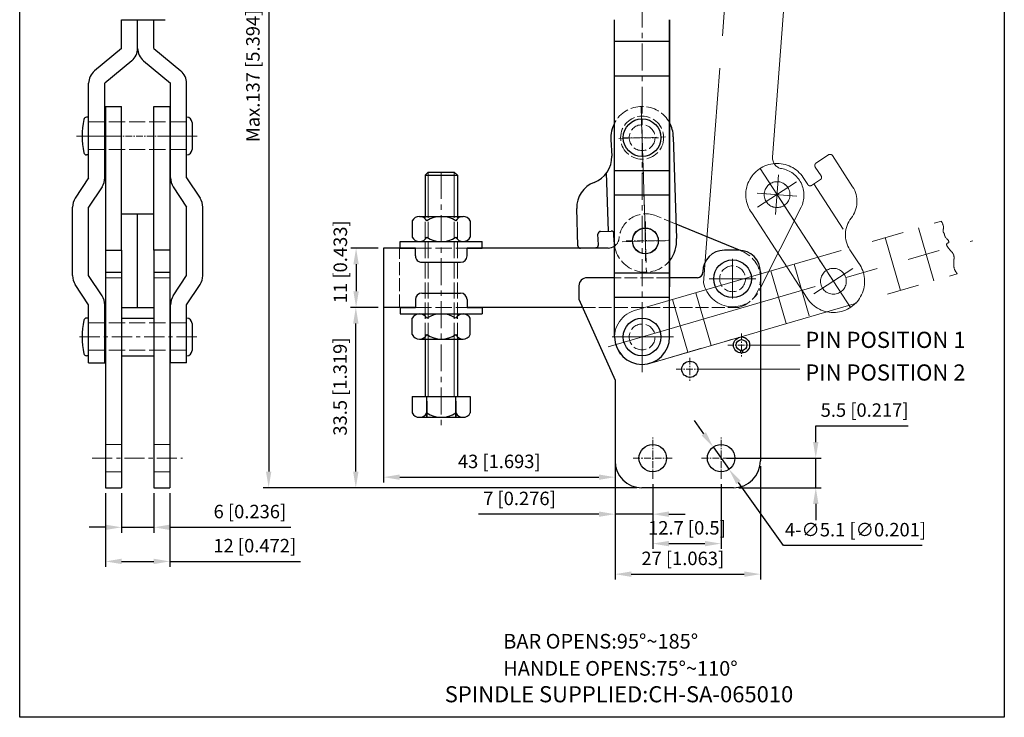
# Model space of a CAD drawing. Units: millimetres. Extents: x 1634 to 1816, y 513 to 754.
import ezdxf

# ---------------------------------------------------------------- set-up
doc = ezdxf.new("R2010")
doc.units = ezdxf.units.MM
for name, pattern in [('ACAD_ISO02W100', [15, 12, -3]), ('CENTER', [2, 1.25, -0.25, 0.25, -0.25]), ('PHANTOM', [17.5, 10, -1.5, 1.5, -1.5, 1.5, -1.5])]:
    doc.linetypes.add(name, pattern=pattern)
doc.layers.add('1l', color=7, linetype='Continuous')
for name, color, linetype, lineweight in [('2L', 2, 'Continuous', 13), ('3L', 6, 'CENTER', 13), ('4L', 5, 'ACAD_ISO02W100', 13), ('5L', 1, 'Continuous', 13), ('8L', 2, 'PHANTOM', 13)]:
    doc.layers.add(name, color=color, linetype=linetype, lineweight=lineweight)
doc.styles.add('ROMANS', font='ROMANS', dxfattribs={"width": 0.7})
doc.styles.get("Standard").update_dxf_attribs({"font": 'arial.ttf'})
doc.dimstyles.new('ISO-25', dxfattribs={"dimtxt": 2.5, "dimasz": 3, "dimexe": 1, "dimexo": 1, "dimgap": 1, "dimtad": 1, "dimtoh": 1, "dimdsep": 46, "dimtxsty": 'Standard', "dimcen": 3, "dimclrd": 1, "dimclre": 1, "dimclrt": 3, "dimadec": 0, "dimazin": 0, "dimtfac": 1, "dimtmove": 0, "dimatfit": 3, "dimfxl": 0, "dimarcsym": 0})

# ---------------------------------------------------------------- blocks, each defined once
blk = doc.blocks.new('*D18')
at = {"color": 1, "lineweight": -2}
for p, q in [((1652.452805654785, 554.222315352308), (1652.452805654785, 546.8865931045161)), ((1658.452805654785, 554.222315352308), (1658.452805654785, 546.8865931045161)), ((1649.452805654785, 547.8865931045161), (1646.452805654785, 547.8865931045161)), ((1652.452805654785, 547.8865931045161), (1658.452805654785, 547.8865931045161)), ((1661.452805654785, 547.8865931045161), (1683.915122749995, 547.8865931045161))]:
    blk.add_line(p, q, dxfattribs=at)
at = {"color": 1}
for points in [[(1649.452805654785, 548.3865931045161), (1649.452805654785, 547.3865931045161), (1652.452805654785, 547.8865931045161)], [(1661.452805654785, 548.3865931045161), (1661.452805654785, 547.3865931045161), (1658.452805654785, 547.8865931045161)]]:
    blk.add_solid(points, dxfattribs=at)
at = {"layer": 'Defpoints', "color": 0}
for p in [(1652.452805654785, 555.222315352308), (1658.452805654785, 555.222315352308), (1658.452805654785, 547.8865931045161)]:
    blk.add_point(p, dxfattribs=at)
at = {"color": 3, "insert": (1676.297626160637, 550.4887418084725), "char_height": 2.5, "attachment_point": 5}
blk.add_mtext('6 [0.236]', dxfattribs=at)
blk = doc.blocks.new('*D19')
at = {"color": 1, "lineweight": -2}
for p, q in [((1649.452805654785, 554.222315352308), (1649.452805654785, 540.5555370901319)), ((1661.452805654785, 554.222315352308), (1661.452805654785, 540.5555370901319)), ((1652.452805654785, 541.5555370901319), (1658.452805654785, 541.5555370901319)), ((1661.452805654785, 541.5555370901319), (1685.666993922179, 541.5555370901319))]:
    blk.add_line(p, q, dxfattribs=at)
at = {"color": 1}
for points in [[(1652.452805654785, 542.0555370901319), (1652.452805654785, 541.0555370901319), (1649.452805654785, 541.5555370901319)], [(1658.452805654785, 542.0555370901319), (1658.452805654785, 541.0555370901319), (1661.452805654785, 541.5555370901319)]]:
    blk.add_solid(points, dxfattribs=at)
at = {"layer": 'Defpoints', "color": 0}
for p in [(1649.452805654785, 555.222315352308), (1661.452805654785, 555.222315352308), (1661.452805654785, 541.5555370901319)]:
    blk.add_point(p, dxfattribs=at)
at = {"color": 3, "insert": (1677.202805654785, 544.1576857940883), "char_height": 2.5, "attachment_point": 5}
blk.add_mtext('12 [0.472]', dxfattribs=at)
blk = doc.blocks.new('*D20')
at = {"color": 1, "lineweight": -2}
for p, q in [((1751.115553851683, 555.8930590367147), (1751.115553851683, 543.8603844423845)), ((1763.815553851683, 555.8930590367147), (1763.815553851683, 543.8603844423845)), ((1754.115553851683, 544.8603844423845), (1760.815553851683, 544.8603844423845))]:
    blk.add_line(p, q, dxfattribs=at)
at = {"color": 1}
for points in [[(1754.115553851683, 545.3603844423845), (1754.115553851683, 544.3603844423845), (1751.115553851683, 544.8603844423845)], [(1760.815553851683, 545.3603844423845), (1760.815553851683, 544.3603844423845), (1763.815553851683, 544.8603844423845)]]:
    blk.add_solid(points, dxfattribs=at)
at = {"layer": 'Defpoints', "color": 0}
for p in [(1751.115553851683, 556.8930590367147), (1763.815553851683, 556.8930590367147), (1763.815553851683, 544.8603844423845)]:
    blk.add_point(p, dxfattribs=at)
at = {"color": 3, "insert": (1757.465553851683, 547.4625331463409), "char_height": 2.5, "attachment_point": 5}
blk.add_mtext('12.7 [0.5]', dxfattribs=at)
blk = doc.blocks.new('*D21')
at = {"color": 1, "lineweight": -2}
for p, q in [((1744.115553851683, 559.222315352308), (1744.115553851683, 538.1910691236252)), ((1771.115553851682, 559.222315352308), (1771.115553851682, 538.1910691236252)), ((1747.115553851683, 539.1910691236252), (1768.115553851682, 539.1910691236252))]:
    blk.add_line(p, q, dxfattribs=at)
at = {"color": 1}
for points in [[(1747.115553851683, 539.6910691236252), (1747.115553851683, 538.6910691236252), (1744.115553851683, 539.1910691236252)], [(1768.115553851682, 539.6910691236252), (1768.115553851682, 538.6910691236252), (1771.115553851682, 539.1910691236252)]]:
    blk.add_solid(points, dxfattribs=at)
at = {"layer": 'Defpoints', "color": 0}
for p in [(1744.115553851683, 560.222315352308), (1771.115553851682, 560.222315352308), (1771.115553851682, 539.1910691236252)]:
    blk.add_point(p, dxfattribs=at)
at = {"color": 3, "insert": (1756.69802837485, 541.7932178275815), "char_height": 2.5, "attachment_point": 5}
blk.add_mtext('27 [1.063]', dxfattribs=at)
blk = doc.blocks.new('*D22')
at = {"color": 1, "lineweight": -2}
for p, q in [((1744.115553851683, 559.222315352308), (1744.115553851683, 549.3236304900392)), ((1751.115553851683, 555.8930590367147), (1751.115553851683, 549.3236304900392)), ((1741.115553851683, 550.3236304900392), (1718.765110468327, 550.3236304900392)), ((1751.115553851683, 550.3236304900392), (1744.115553851683, 550.3236304900392)), ((1754.115553851683, 550.3236304900392), (1757.115553851683, 550.3236304900392))]:
    blk.add_line(p, q, dxfattribs=at)
at = {"color": 1}
for points in [[(1741.115553851683, 550.8236304900392), (1741.115553851683, 549.8236304900392), (1744.115553851683, 550.3236304900392)], [(1754.115553851683, 550.8236304900392), (1754.115553851683, 549.8236304900392), (1751.115553851683, 550.3236304900392)]]:
    blk.add_solid(points, dxfattribs=at)
at = {"layer": 'Defpoints', "color": 0}
for p in [(1744.115553851683, 560.222315352308), (1751.115553851683, 556.8930590367147), (1744.115553851683, 550.3236304900392)]:
    blk.add_point(p, dxfattribs=at)
at = {"color": 3, "insert": (1726.365553851683, 552.9257791939956), "char_height": 2.5, "attachment_point": 5}
blk.add_mtext('7 [0.276]', dxfattribs=at)
blk = doc.blocks.new('*D24')
at = {"color": 1, "lineweight": -2}
for p, q in [((1781.398806649509, 563.7223153523079), (1781.398806649509, 566.7223153523079)), ((1781.398806649509, 566.7223153523079), (1798.53284484869, 566.7223153523078)), ((1764.815553851683, 560.7223153523079), (1782.398806649509, 560.7223153523079)), ((1781.398806649509, 555.222315352308), (1781.398806649509, 560.7223153523079)), ((1767.115553851683, 555.222315352308), (1782.398806649509, 555.222315352308)), ((1781.398806649509, 552.222315352308), (1781.398806649509, 549.222315352308))]:
    blk.add_line(p, q, dxfattribs=at)
at = {"color": 1}
for points in [[(1780.898806649509, 563.7223153523079), (1781.898806649509, 563.7223153523079), (1781.398806649509, 560.7223153523079)], [(1780.898806649509, 552.222315352308), (1781.898806649509, 552.222315352308), (1781.398806649509, 555.222315352308)]]:
    blk.add_solid(points, dxfattribs=at)
at = {"layer": 'Defpoints', "color": 0}
for p in [(1763.815553851683, 560.7223153523079), (1766.115553851683, 555.222315352308), (1781.398806649509, 555.222315352308)]:
    blk.add_point(p, dxfattribs=at)
at = {"color": 3, "insert": (1790.465825749099, 569.3244640562644), "char_height": 2.5, "attachment_point": 5}
blk.add_mtext('5.5 [0.217]', dxfattribs=at)
blk = doc.blocks.new('*D25')
at = {"color": 1, "lineweight": -2}
for p, q in [((1701.115553851683, 590.7651184904163), (1701.115553851683, 556.1957684393473)), ((1744.115553851683, 569.448092159729), (1744.115553851683, 556.1957684393473)), ((1704.115553851683, 557.1957684393473), (1741.115553851683, 557.1957684393473))]:
    blk.add_line(p, q, dxfattribs=at)
at = {"color": 1}
for points in [[(1704.115553851683, 557.6957684393473), (1704.115553851683, 556.6957684393473), (1701.115553851683, 557.1957684393473)], [(1741.115553851683, 557.6957684393473), (1741.115553851683, 556.6957684393473), (1744.115553851683, 557.1957684393473)]]:
    blk.add_solid(points, dxfattribs=at)
at = {"layer": 'Defpoints', "color": 0}
for p in [(1701.115553851683, 591.7651184904163), (1744.115553851683, 570.448092159729), (1744.115553851683, 557.1957684393473)]:
    blk.add_point(p, dxfattribs=at)
at = {"color": 3, "insert": (1722.615553851683, 559.7979171433036), "char_height": 2.5, "attachment_point": 5}
blk.add_mtext('43 [1.693]', dxfattribs=at)
blk = doc.blocks.new('*D26')
at = {"color": 1, "lineweight": -2}
for p, q in [((1700.115553851683, 588.7223153523078), (1694.971311803934, 588.7223153523078)), ((1695.971311803934, 558.222315352308), (1695.971311803934, 585.7223153523078)), ((1748.115553851683, 555.222315352308), (1694.971311803934, 555.222315352308))]:
    blk.add_line(p, q, dxfattribs=at)
at = {"color": 1}
for points in [[(1695.471311803934, 585.7223153523078), (1696.471311803934, 585.7223153523078), (1695.971311803934, 588.7223153523078)], [(1695.471311803934, 558.222315352308), (1696.471311803934, 558.222315352308), (1695.971311803934, 555.222315352308)]]:
    blk.add_solid(points, dxfattribs=at)
at = {"layer": 'Defpoints', "color": 0}
for p in [(1695.971311803934, 588.7223153523078), (1701.115553851683, 588.7223153523078), (1749.115553851683, 555.222315352308)]:
    blk.add_point(p, dxfattribs=at)
at = {"color": 3, "insert": (1693.369163099977, 574.0092829160475), "char_height": 2.5, "attachment_point": 5, "rotation": 90}
blk.add_mtext('33.5 [1.319]', dxfattribs=at)
blk = doc.blocks.new('*D27')
at = {"color": 1, "lineweight": -2}
for p, q in [((1700.115553851683, 599.7223153523078), (1695.020100001275, 599.7223153523078)), ((1696.020100001275, 596.7223153523078), (1696.020100001275, 591.7223153523078)), ((1700.115553851683, 588.7223153523078), (1695.020100001275, 588.7223153523078))]:
    blk.add_line(p, q, dxfattribs=at)
at = {"color": 1}
for points in [[(1695.520100001275, 596.7223153523078), (1696.520100001275, 596.7223153523078), (1696.020100001275, 599.7223153523078)], [(1695.520100001275, 591.7223153523078), (1696.520100001275, 591.7223153523078), (1696.020100001275, 588.7223153523078)]]:
    blk.add_solid(points, dxfattribs=at)
at = {"layer": 'Defpoints', "color": 0}
for p in [(1701.115553851683, 599.7223153523078), (1696.020100001275, 588.7223153523078), (1701.115553851683, 588.7223153523078)]:
    blk.add_point(p, dxfattribs=at)
at = {"color": 3, "insert": (1693.417951297319, 597.1877048456237), "char_height": 2.5, "attachment_point": 5, "rotation": 90}
blk.add_mtext('11 [0.433]', dxfattribs=at)
blk = doc.blocks.new('*D28')
at = {"color": 1, "lineweight": -2}
for p, q in [((1748.145553851683, 692.222315352308), (1678.78501924765, 692.222315352308)), ((1679.78501924765, 689.222315352308), (1679.78501924765, 558.222315352308)), ((1748.145553851683, 555.222315352308), (1678.78501924765, 555.222315352308))]:
    blk.add_line(p, q, dxfattribs=at)
at = {"color": 1}
for points in [[(1679.28501924765, 689.222315352308), (1680.28501924765, 689.222315352308), (1679.78501924765, 692.222315352308)], [(1679.28501924765, 558.222315352308), (1680.28501924765, 558.222315352308), (1679.78501924765, 555.222315352308)]]:
    blk.add_solid(points, dxfattribs=at)
at = {"layer": 'Defpoints', "color": 0}
for p in [(1749.145553851683, 692.222315352308), (1679.78501924765, 555.222315352308), (1749.145553851683, 555.222315352308)]:
    blk.add_point(p, dxfattribs=at)
at = {"color": 3, "insert": (1677.182870543693, 631.6913698598142), "char_height": 2.5, "attachment_point": 5, "rotation": 90}
blk.add_mtext('Max.137 [5.394]', dxfattribs=at)
blk = doc.blocks.new('*D29')
at = {"color": 1, "lineweight": -2}
for p, q in [((1760.594780805889, 565.2421738664084), (1758.853822402757, 567.685340630787)), ((1762.335739209021, 562.7990071020297), (1765.295368494345, 558.6456236025858)), ((1775.388119333188, 544.4820035147901), (1767.036326897477, 556.2024568382071)), ((1801.161311693352, 544.48200351479), (1775.388119333188, 544.4820035147901))]:
    blk.add_line(p, q, dxfattribs=at)
at = {"color": 1}
for points in [[(1761.001975266619, 565.5323336002637), (1760.187586345159, 564.952014132553), (1762.335739209021, 562.7990071020297)], [(1767.443521358207, 556.4926165720625), (1766.629132436747, 555.9122971043519), (1765.295368494345, 558.6456236025858)]]:
    blk.add_solid(points, dxfattribs=at)
at = {"layer": 'Defpoints', "color": 0}
for p in [(1762.335739209021, 562.7990071020297), (1765.295368494345, 558.6456236025858)]:
    blk.add_point(p, dxfattribs=at)
at = {"color": 3, "insert": (1788.77471551327, 547.125079913153), "char_height": 2.5, "attachment_point": 5}
blk.add_mtext('4-∅5.1 [∅0.201]', dxfattribs=at)

msp = doc.modelspace()

# ---------------------------------------------------------------- linework, layer by layer
for p, q in [((1633.54230876785, 512.616057740334), (1633.54230876785, 754.3169609207198)), ((1816.414655343464, 754.3169609207198), (1816.414655343464, 512.616057740334)), ((1652.452805654785, 642.1223153523069), (1660.552805654785, 642.1223153523073)), ((1652.452805654785, 636.7850361550059), (1652.452805654785, 642.122315352307)), ((1655.452805654785, 636.7941726658961), (1655.452805654785, 642.122315352307)), ((1655.452805654785, 636.7941726658962), (1655.452805654785, 642.1223153523072)), ((1658.452805654785, 636.7850361550061), (1658.452805654785, 642.1223153523072)), ((1744.045553851683, 583.2223153523081), (1744.045553851683, 642.1223153523082)), ((1754.245553851683, 583.2223153523081), (1754.245553851683, 642.1223153523081)), ((1754.245553851683, 642.1223153523081), (1754.245553851683, 592.5293428673479)), ((1652.452805654785, 636.7850361550059), (1647.435951262495, 632.6179399638809)), ((1658.452805654785, 636.7850361550061), (1663.469660047076, 632.617939963881)), ((1744.045553851683, 638.1583737691398), (1754.245553851683, 638.1583737691398)), ((1654.369660047076, 634.4864315108367), (1649.352805654785, 630.3193353197126)), ((1656.535951262494, 634.4864315108367), (1661.552805654785, 630.3193353197128)), ((1744.045553851683, 631.692673478571), (1754.245553851683, 631.692673478571)), ((1646.352805654785, 612.749110271551), (1646.352805654785, 630.3101988088217)), ((1649.352805654785, 612.7491102715506), (1649.352805654785, 630.3193353197126)), ((1661.552805654785, 612.7491102715508), (1661.552805654785, 630.3193353197128)), ((1664.552805654785, 612.7491102715513), (1664.552805654785, 630.3101988088218)), ((1649.452805654785, 626.0223153523083), (1652.452805654785, 626.0223153523079)), ((1649.452805654785, 626.0223153523079), (1649.452805654785, 555.222315352308)), ((1652.452805654785, 599.3223153523079), (1652.452805654785, 626.0223153523079)), ((1658.452805654786, 626.0223153523079), (1661.552805654785, 626.0223153523079)), ((1658.452805654785, 599.3223153523079), (1658.452805654786, 626.0223153523079)), ((1661.452805654786, 626.0223153523079), (1661.452805654785, 555.222315352308)), ((1646.352805654785, 624.0223153523082), (1645.955609660306, 624.0223153523082)), ((1665.552805654785, 623.0223153523084), (1665.552805654785, 618.0223153523083)), ((1754.942704174916, 620.4041067983262), (1755.53541759795, 601.5030589922469)), ((1743.355675498665, 619.912805276723), (1743.490921123209, 616.8103699993216)), ((1646.352805654785, 617.0223153523083), (1645.955609660306, 617.0223153523083)), ((1646.352805654785, 612.749110271551), (1643.856086496094, 609.0012584278111)), ((1664.552805654785, 612.7491102715513), (1667.049524813477, 609.0012584278113)), ((1744.045553851683, 614.1064820751209), (1754.245553851683, 614.1064820751209)), ((1648.849524813477, 611.0858624119028), (1646.352805654785, 607.3380105681632)), ((1662.056086496094, 611.0858624119028), (1664.552805654786, 607.3380105681632)), ((1744.045553851683, 609.5968454801367), (1754.245553851683, 609.5968454801367)), ((1643.352805654785, 594.6066201364528), (1643.352805654785, 607.3380105681633)), ((1646.352805654785, 594.6066201364528), (1646.352805654785, 607.3380105681633)), ((1664.552805654786, 594.6066201364528), (1664.552805654786, 607.3380105681636)), ((1667.552805654785, 594.6066201364528), (1667.552805654785, 607.3380105681636)), ((1652.452805654785, 606.0814177158608), (1658.452805654786, 606.0814177158608)), ((1655.452805654785, 588.7223153523079), (1655.452805654785, 606.0814177158605)), ((1737.208215282908, 600.159951779465), (1736.991650773098, 607.0659808888693)), ((1767.223510419188, 599.3208582593596), (1755.451649950378, 604.1743268425078)), ((1741.03680140484, 600.3268527701), (1740.950460395305, 602.3074521038892)), ((1741.434314299415, 602.8289824480647), (1743.392784870674, 602.8903976567935)), ((1743.956742103334, 600.8587022074213), (1743.908210885264, 602.4063149949645)), ((1649.452805654785, 599.3223153523079), (1652.452805654785, 599.3223153523079)), ((1652.452805654785, 599.3223153523079), (1652.452805654785, 555.222315352308)), ((1661.452805654785, 599.3223153523079), (1658.452805654785, 599.3223153523079)), ((1658.452805654785, 599.3223153523079), (1658.452805654785, 555.222315352308)), ((1701.115553851683, 599.7223153523078), (1701.115553851683, 588.7223153523078)), ((1707.035553851682, 599.7223153523078), (1701.115553851683, 599.7223153523078)), ((1742.865189806933, 599.7223153523078), (1716.635553851682, 599.7223153523078)), ((1737.729516869364, 599.6822022049404), (1740.559051830316, 599.8055511836438)), ((1767.115553851683, 599.3223153523079), (1764.415553851683, 599.3223153523079)), ((1648.849524813477, 590.858768292713), (1646.352805654785, 594.6066201364528)), ((1649.452805654785, 595.2404936534397), (1652.452805654785, 595.2404936534397)), ((1658.452805654785, 595.2404936534397), (1661.452805654786, 595.2404936534397)), ((1662.056086496094, 590.8587682927132), (1664.552805654786, 594.6066201364528)), ((1744.045553851683, 595.1079534280989), (1754.245553851683, 595.1079534280989)), ((1760.415553851683, 595.3223153523084), (1760.415553851683, 595.2223153523081)), ((1771.115553851682, 595.3223153523079), (1771.115553851682, 565.7223153523081)), ((1646.352805654785, 589.1955204330648), (1643.856086496094, 592.943372276805)), ((1664.552805654785, 589.1955204330649), (1667.049524813477, 592.9433722768051)), ((1737.415553851683, 592.7223153523081), (1737.415553851683, 590.222315352308)), ((1744.045553851683, 594.222315352308), (1738.915553851683, 594.222315352308)), ((1759.415553851683, 594.222315352308), (1754.245553851683, 594.222315352308)), ((1646.352805654785, 578.4223153523081), (1646.352805654785, 589.1955204330648)), ((1649.352805654785, 578.4223153523081), (1649.352805654785, 589.1955204330651)), ((1661.552805654785, 578.4223153523083), (1661.552805654785, 589.1955204330652)), ((1664.552805654785, 578.4223153523083), (1664.552805654785, 589.1955204330649)), ((1737.415553851683, 590.222315352308), (1744.115553851683, 575.1738689671497)), ((1744.045553851683, 590.5983168331148), (1754.245553851683, 590.5983168331148)), ((1652.452805654785, 588.7223153523079), (1658.452805654785, 588.722315352308)), ((1707.035553851683, 588.7223153523079), (1701.115553851683, 588.7223153523078)), ((1738.083396879646, 588.7223153523079), (1716.635553851682, 588.7223153523079)), ((1646.352805654785, 586.7223153523081), (1645.955609660306, 586.7223153523081)), ((1652.452805654785, 586.7223153523079), (1658.452805654785, 586.7223153523079)), ((1665.552805654785, 585.7223153523083), (1665.552805654785, 580.7223153523083)), ((1646.352805654785, 579.7223153523081), (1645.955609660306, 579.7223153523081)), ((1652.452805654785, 579.7223153523081), (1658.452805654785, 579.7223153523081)), ((1767.415553851683, 580.7223153523079), (1767.415553851683, 580.2223153523079)), ((1767.815553851683, 580.7223153523079), (1767.815553851683, 580.2223153523079)), ((1646.352805654785, 578.4223153523081), (1649.352805654785, 578.4223153523081)), ((1664.552805654785, 578.4223153523083), (1661.552805654785, 578.4223153523083)), ((1744.115553851683, 575.1738689671497), (1744.115553851683, 565.7223153523081)), ((1744.115553851683, 566.2223153523081), (1744.115553851683, 560.222315352308)), ((1771.115553851682, 566.2223153523081), (1771.115553851682, 560.222315352308)), ((1649.452805654785, 555.222315352308), (1652.452805654785, 555.222315352308)), ((1658.452805654785, 555.222315352308), (1661.452805654785, 555.222315352308)), ((1766.115553851683, 555.222315352308), (1749.115553851683, 555.222315352308)), ((1816.414655343464, 512.616057740334), (1633.54230876785, 512.616057740334))]:
    msp.add_line(p, q)
at = {"color": 6}
for p, q in [((1749.055598070805, 620.2194944505594), (1749.23550963256, 620.2251362540567)), ((1749.148374753431, 620.1323595714302), (1749.142732949934, 620.3122711331857))]:
    msp.add_line(p, q, dxfattribs=at)
at = {"color": 2}
msp.add_line((1742.886216802288, 602.8745123102829), (1742.547886551978, 613.6635310616945), dxfattribs=at)
for centre, radius in [((1749.14555385167, 620.2223153527033), 3.5), ((1749.745788792644, 601.0814177158608), 2.399999999999999), ((1749.753892426567, 601.0404936534396), 2.399999999999999), ((1765.945553851683, 594.0223153523079), 3.5), ((1749.145553851682, 583.222315352308), 3.5), ((1767.615553851683, 581.7223153523078), 1.5), ((1767.615553851683, 581.7223153523078), 1), ((1758.015553851683, 577.2223153523079), 1.5), ((1751.115553851683, 560.7223153523079), 2.549999999999999), ((1763.815553851683, 560.7223153523079), 2.549999999999999)]:
    msp.add_circle(centre, radius)
for centre, radius, start, end in [((1652.452805654785, 636.7941726658961), 3, 309.7136771809179, 0), ((1658.452805654785, 636.7941726658962), 3, 180, 230.2863228190821), ((1649.352805654786, 630.3101988088217), 3, 129.7136771809178, 180), ((1661.552805654785, 630.3101988088218), 3, 0, 50.28632281908214), ((1660.665305654785, 620.5223153523079), 15.51249999999891, 168.4727788932528, 191.5272211067471), ((1645.955609660306, 623.5223153523082), 0.5, 90, 168.4727788932528), ((1664.552805654785, 623.0223153523084), 1, 0, 90), ((1749.145553851683, 620.2223153523079), 5.799999999999999, 151.5592823209783, 184.0509880978517), ((1749.145553851683, 620.2223153523079), 5.799999999999999, 1.79613599999621, 28.44071767902168), ((1645.955609660306, 617.5223153523083), 0.5, 191.5272211067471, 270), ((1664.552805654785, 618.0223153523083), 1, 270, 0), ((1738.495665318305, 616.5926099396647), 5, 290.4477397055171, 2.496136000008417), ((1646.352805654785, 612.7491102715506), 3, 326.3295034916883, 0), ((1664.552805654786, 612.7491102715508), 3, 180, 213.6704965083116), ((1741.989194155195, 607.2226976526782), 5, 110.4477397055171, 181.7961359999962), ((1646.352805654785, 607.3380105681633), 3, 146.3295034916884, 180), ((1664.552805654786, 607.3380105681636), 3, 0, 33.67049650831164), ((1741.449985975796, 602.3292281098551), 0.5, 91.79613599999641, 182.4961360000019), ((1743.408456547054, 602.3906433185839), 0.5, 1.796135999970168, 91.79613599999641), ((1737.707740863398, 600.1817277854306), 0.5, 182.4961360000019, 272.4961360000083), ((1740.53727582435, 600.3050767641342), 0.5, 272.4961360000083, 2.496136000008417), ((1742.865189806933, 601.7223153523078), 2, 270, 305.6585338700591), ((1749.753892426567, 601.0404936534396), 5.799999999999999, 181.7961359999962, 190.1997741449181), ((1749.753892426567, 601.0404936534396), 5.799999999999999, 320.7528743215748, 4.574347887421371), ((1764.415553851683, 595.3223153523079), 4, 90, 179.9999999999739), ((1767.115553851683, 595.3223153523079), 4, 0, 90), ((1646.352805654785, 594.6066201364528), 3, 180, 213.6704965083116), ((1664.552805654786, 594.6066201364528), 3, 326.3295034916883, 0), ((1759.415553851683, 595.2223153523081), 1, 270, 0), ((1738.915553851683, 592.7223153523081), 1.5, 90, 180), ((1646.352805654785, 589.1955204330651), 3, 0, 33.67049650831164), ((1664.552805654786, 589.1955204330652), 3, 146.3295034916884, 180), ((1660.665305654785, 583.2223153523078), 15.51249999999891, 168.4727788932528, 191.5272211067471), ((1645.955609660306, 586.2223153523081), 0.5, 90, 168.4727788932528), ((1664.552805654785, 585.7223153523083), 1, 0, 90), ((1749.145553851683, 583.222315352308), 5.099999999999999, 180, 0), ((1645.955609660306, 580.2223153523081), 0.5, 191.5272211067471, 270), ((1664.552805654785, 580.7223153523083), 1, 270, 0), ((1749.115553851683, 560.222315352308), 5, 180, 270), ((1766.115553851683, 560.222315352308), 5, 270, 0)]:
    msp.add_arc(centre, radius, start, end)
at = {"layer": '1l'}
for p, q in [((1708.835553851682, 613.2437637262768), (1709.435553851682, 613.8437637262767)), ((1708.835553851682, 613.2437637262766), (1708.835553851682, 605.5998810813912)), ((1708.835553851682, 613.2437637262768), (1714.835553851682, 613.2437637262768)), ((1709.435553851682, 613.8437637262767), (1714.235553851682, 613.8437637262767)), ((1714.235553851682, 613.8437637262767), (1714.835553851682, 613.2437637262768)), ((1714.835553851682, 613.2437637262766), (1714.835553851682, 605.5998810813912)), ((1707.785553851682, 605.5998810813912), (1715.885553851683, 605.5998810813912)), ((1706.435553851683, 604.7598810813919), (1706.435553851683, 601.7598810813917)), ((1717.235553851682, 604.7598810813919), (1717.235553851682, 601.759881081392)), ((1704.215553851682, 599.7223153523078), (1704.215553851682, 600.9223153523077)), ((1704.215553851682, 600.9223153523077), (1719.455553851682, 600.9223153523077)), ((1707.785553851682, 600.9198810813922), (1715.885553851683, 600.9198810813922)), ((1719.455553851682, 599.7223153523078), (1719.455553851682, 600.9223153523077)), ((1704.215553851682, 599.7223153523078), (1707.035553851683, 599.7223153523078)), ((1707.035553851683, 598.2823153523077), (1707.035553851683, 599.7223153523078)), ((1716.635553851682, 598.2823153523077), (1716.635553851682, 599.7223153523078)), ((1716.635553851682, 599.7223153523078), (1719.455553851682, 599.7223153523078)), ((1708.235553851683, 597.0823153523073), (1715.435553851682, 597.0823153523078)), ((1708.235553851683, 591.3623153523075), (1715.435553851682, 591.3623153523075)), ((1707.035553851683, 590.1623153523074), (1707.035553851683, 588.7223153523073)), ((1716.635553851682, 590.1623153523074), (1716.635553851682, 588.7223153523073)), ((1704.215553851682, 588.7223153523073), (1707.035553851683, 588.7223153523073)), ((1704.215553851682, 588.7223153523073), (1704.215553851682, 587.5223153523073)), ((1704.215553851682, 587.5223153523073), (1719.455553851682, 587.5223153523073)), ((1707.785553851682, 587.5247496232226), (1715.885553851683, 587.5247496232226)), ((1716.635553851682, 588.7223153523073), (1719.455553851682, 588.7223153523073)), ((1719.455553851682, 588.7223153523073), (1719.455553851682, 587.5223153523073)), ((1706.435553851683, 583.6847496232231), (1706.435553851683, 586.6847496232233)), ((1717.235553851682, 583.6847496232231), (1717.235553851682, 586.6847496232233)), ((1707.785553851682, 582.8447496232237), (1715.885553851683, 582.8447496232237)), ((1708.835553851682, 582.8447496232237), (1708.835553851682, 572.1437637262766)), ((1714.835553851682, 582.8447496232237), (1714.835553851682, 572.1437637262766)), ((1706.435553851682, 572.1437637262768), (1717.235553851682, 572.1437637262766)), ((1706.435553851682, 572.1437637262768), (1706.435553851682, 569.1437637262762)), ((1709.135553851682, 569.1437637262766), (1709.135553851682, 572.1437637262768)), ((1709.135553851683, 568.3037637262764), (1709.135553851682, 571.3037637262768)), ((1709.135553851683, 571.3037637262764), (1709.135553851682, 568.3037637262764)), ((1714.535553851681, 569.1437637262768), (1714.535553851681, 572.1437637262768)), ((1714.535553851682, 568.3037637262771), (1714.535553851682, 571.3037637262768)), ((1714.535553851682, 571.3037637262762), (1714.535553851682, 568.3037637262764)), ((1717.235553851682, 572.1437637262766), (1717.235553851682, 569.1437637262766)), ((1707.785553851682, 568.3037637262771), (1715.885553851682, 568.3037637262771))]:
    msp.add_line(p, q, dxfattribs=at)
for centre, radius, start, end in [((1707.785553851682, 604.0950596528204), 1.504821428570943, 26.21841639629735, 153.7815836036793), ((1711.835553851682, 600.840595367107), 4.759285714284612, 55.43700325635825, 124.5629967436417), ((1715.885553851683, 604.0950596528204), 1.504821428570943, 26.21841639632063, 153.7815836037026), ((1707.785553851682, 602.4247025099633), 1.504821428570943, 206.2184163963206, 333.7815836037027), ((1711.835553851682, 605.6791667956765), 4.759285714284612, 235.4370032563583, 304.5629967436418), ((1715.885553851683, 602.4247025099633), 1.504821428570943, 206.2184163962973, 333.7815836036794), ((1708.235553851683, 598.2823153523074), 1.199999999999999, 179.9999999999935, 270), ((1715.435553851682, 598.2823153523077), 1.199999999999999, 270, 0), ((1708.235553851683, 590.1623153523074), 1.199999999999999, 90, 180), ((1715.435553851682, 590.1623153523074), 1.199999999999999, 0, 90), ((1707.785553851682, 586.0199281946515), 1.504821428570943, 26.21841639629735, 153.7815836036793), ((1711.835553851682, 582.7654639089386), 4.759285714284612, 55.43700325635825, 124.5629967436417), ((1715.885553851683, 586.0199281946515), 1.504821428570943, 26.21841639632063, 153.7815836037026), ((1707.785553851682, 584.3495710517948), 1.504821428570943, 206.2184163963206, 333.7815836037027), ((1711.835553851682, 587.6040353375078), 4.759285714284612, 235.4370032563583, 304.5629967436418), ((1715.885553851683, 584.3495710517948), 1.504821428570943, 206.2184163962973, 333.7815836036794), ((1707.785553851682, 569.8085851548483), 1.504821428570943, 206.2184163963206, 333.7815836037027), ((1711.835553851682, 573.0630494405613), 4.759285714284612, 235.4370032563583, 304.5629967436418), ((1715.885553851682, 569.8085851548483), 1.504821428570943, 206.2184163962973, 333.7815836036794)]:
    msp.add_arc(centre, radius, start, end, dxfattribs=at)
at = {"layer": '2L'}
for p, q in [((1709.435553851682, 613.8437637262772), (1709.435553851682, 605.5998810813912)), ((1714.235553851682, 613.8437637262758), (1714.235553851682, 605.5998810813912)), ((1709.435553851682, 582.8447496232237), (1709.435553851682, 572.1437637262766)), ((1714.235553851682, 582.8447496232237), (1714.235553851682, 572.1437637262766))]:
    msp.add_line(p, q, dxfattribs=at)
at = {"layer": '3L', "ltscale": 4}
for p, q in [((1749.145553851683, 576.6833153523079), (1749.145553851683, 695.1173268425076)), ((1748.961703187471, 626.0194007349176), (1749.937743090779, 595.2434082708296)), ((1744.824180032206, 620.086802427573), (1753.46692767116, 620.3578282770426)), ((1745.43251860709, 600.9049807287048), (1754.075266246044, 601.1760065781743))]:
    msp.add_line(p, q, dxfattribs=at)
at = {"layer": '3L'}
for p, q in [((1666.417805654785, 620.5223153523082), (1644.068819000454, 620.5223153523082)), ((1651.471805654785, 620.5223153523079), (1644.400805654785, 620.5223153523079)), ((1659.433805654785, 620.5223153523082), (1666.504805654786, 620.5223153523082)), ((1745.536553851683, 620.2223153523081), (1752.182553851683, 620.2223153523081)), ((1749.745788792644, 597.3838874955843), (1749.745788792644, 604.7789479361378)), ((1753.440565570405, 601.0814177158608), (1746.051012014882, 601.0814177158608)), ((1749.855788792643, 601.0814177158611), (1750.035788792644, 601.0814177158608)), ((1749.855788792643, 601.0814177158608), (1750.035788792644, 601.0814177158608)), ((1749.945788792644, 600.9914177158608), (1749.945788792644, 601.171417715861)), ((1749.945788792643, 600.9914177158608), (1749.945788792643, 601.171417715861)), ((1765.945553851683, 597.7095151190425), (1765.945553851683, 590.3351155855732)), ((1765.945553851683, 590.7086626435771), (1765.945553851683, 597.3359680610388)), ((1770.267997231092, 594.0223153523079), (1761.623110472274, 594.0223153523079)), ((1769.841121551191, 594.0223153523077), (1762.049986152174, 594.0223153523077)), ((1767.615553851683, 583.8542867660943), (1767.615553851683, 579.5903439385218)), ((1749.055553851683, 583.2223153523081), (1749.235553851683, 583.2223153523078)), ((1749.145553851683, 583.1323153523078), (1749.145553851683, 583.312315352308)), ((1770.187997358516, 581.722315352308), (1765.04311034485, 581.722315352308)), ((1758.015553851683, 579.3542867660943), (1758.015553851683, 575.0903439385218)), ((1760.587997358516, 577.222315352308), (1755.44311034485, 577.222315352308)), ((1757.925553851683, 577.222315352308), (1758.105553851683, 577.222315352308)), ((1757.925553851683, 577.222315352308), (1758.105553851683, 577.222315352308)), ((1758.015553851683, 577.1323153523078), (1758.015553851683, 577.312315352308)), ((1758.015553851683, 577.1323153523078), (1758.015553851683, 577.312315352308)), ((1751.115553851683, 556.8930590367147), (1751.115553851683, 564.5515716679015)), ((1763.815553851683, 556.8930590367147), (1763.815553851683, 564.5515716679015)), ((1754.748201189551, 560.7223153523079), (1747.482906513814, 560.7223153523079)), ((1767.448201189552, 560.7223153523079), (1760.182906513814, 560.7223153523079))]:
    msp.add_line(p, q, dxfattribs=at)
at = {"layer": '3L', "linetype": 'CENTER', "ltscale": 4}
msp.add_line((1711.835553851682, 613.8437637262766), (1711.835553851682, 565.8923852617512), dxfattribs=at)
at = {"layer": '3L', "color": 6}
for p, q in [((1765.855553851683, 594.0223153523077), (1766.035553851683, 594.0223153523077)), ((1765.945553851683, 593.9323153523077), (1765.945553851683, 594.1123153523076))]:
    msp.add_line(p, q, dxfattribs=at)
at = {"layer": '3L', "ltscale": 3}
for p, q in [((1666.417805654785, 583.2223153523081), (1644.068819000454, 583.2223153523081)), ((1646.994278610916, 560.7223153523079), (1663.762019563551, 560.7223153523079))]:
    msp.add_line(p, q, dxfattribs=at)
at = {"layer": '4L', "ltscale": 0.25}
for p, q in [((1646.352805654785, 623.1423153523074), (1664.552805654785, 623.1423153523077)), ((1646.352805654785, 618.0423153523077), (1664.552805654785, 618.0423153523077)), ((1708.835553851682, 582.8447496232237), (1708.835553851682, 605.5998810813912)), ((1709.435553851682, 582.8447496232237), (1709.435553851682, 605.5998810813912)), ((1714.235553851682, 582.8447496232237), (1714.235553851682, 605.5998810813912)), ((1714.835553851682, 582.8447496232237), (1714.835553851682, 605.5998810813912)), ((1707.035553851683, 599.7223153523076), (1716.635553851682, 599.722315352304)), ((1707.035553851683, 588.7223153523073), (1716.635553851682, 588.7223153523073)), ((1646.352805654785, 585.8423153523073), (1664.552805654785, 585.8423153523077)), ((1646.352805654785, 580.7423153523076), (1664.552805654785, 580.7423153523076)), ((1649.452805654785, 563.2723153523078), (1652.452805654785, 563.2723153523077)), ((1658.452805654785, 563.2723153523077), (1661.452805654785, 563.2723153523077)), ((1649.452805654785, 558.1723153523079), (1652.452805654785, 558.1723153523078)), ((1658.452805654785, 558.1723153523077), (1661.452805654785, 558.1723153523078))]:
    msp.add_line(p, q, dxfattribs=at)
at = {"layer": '4L', "ltscale": 0.2}
for p, q in [((1755.451649950378, 604.1743268425078), (1751.741629989054, 605.7039461726757)), ((1704.085553851682, 588.7223153523078), (1704.085553851682, 599.7223153523078)), ((1767.716506935079, 599.1175242122441), (1767.223510419188, 599.3208582593596)), ((1754.245553851683, 594.222315352308), (1744.045553851683, 594.222315352308)), ((1738.083396879646, 588.7223153523079), (1767.115247697352, 588.7223153523076))]:
    msp.add_line(p, q, dxfattribs=at)
at = {"layer": '4L'}
for p, q in [((1649.452805654785, 594.222315352308), (1652.452805654785, 594.2223153523079)), ((1658.452805654785, 594.2223153523079), (1661.452805654786, 594.222315352308))]:
    msp.add_line(p, q, dxfattribs=at)
at = {"layer": '4L', "ltscale": 0.2}
for centre, radius in [((1749.145553851683, 620.2223153523043), 4), ((1749.145553851683, 620.2223153523079), 2.399999999999999), ((1749.145553851683, 620.2223153523079), 2.399999999999999), ((1765.945553851683, 594.0223153523079), 2.399999999999999), ((1765.945553851683, 594.0223153523077), 2.399999999999999), ((1765.945553851683, 594.0223153523077), 2.399999999999999), ((1765.945553851683, 594.0223153523077), 2.399999999999999), ((1749.145553851683, 583.2223153523083), 2.399999999999999), ((1749.145553851683, 583.2223153523083), 2.399999999999999), ((1749.145553851683, 583.222315352308), 2.399999999999999), ((1749.145553851683, 583.2223153523081), 2.399999999999999)]:
    msp.add_circle(centre, radius, dxfattribs=at)
for centre, radius, start, end in [((1749.145553851683, 620.2223153523079), 5.799999999999999, 28.44071767902168, 151.5592823209783), ((1749.835788792644, 601.0814177158608), 5, 67.59393512590326, 174.7468247153975), ((1742.865189806933, 601.7223153523078), 2, 305.6585338700591, 354.7468247153767), ((1749.753892426567, 601.0404936534396), 5.799999999999999, 190.1997741449181, 320.7528743215748), ((1765.645553851683, 594.0223153523079), 5.5, 285.4987327565859, 67.8806639648944)]:
    msp.add_arc(centre, radius, start, end, dxfattribs=at)
at = {"layer": '5L'}
for p, q in [((1749.145553851683, 620.2223153523081), (1749.745788792644, 601.081417715861)), ((1657.952805654786, 586.7223153523081), (1657.952805654786, 586.7223153523083)), ((1657.952805654786, 579.7223153523081), (1657.952805654786, 579.7223153523083))]:
    msp.add_line(p, q, dxfattribs=at)
at = {"layer": '5L', "ltscale": 8}
for p, q in [((1769.115553851683, 581.7223153523078), (1778.510050448064, 581.7223153523078)), ((1760.587997358516, 577.222315352308), (1778.412254238964, 577.222315352308))]:
    msp.add_line(p, q, dxfattribs=at)
at = {"layer": '8L', "ltscale": 4}
for p, q in [((1760.572210445483, 593.25722429129), (1765.558992547472, 658.9378802836717)), ((1773.376535489903, 616.6049129958615), (1776.527423911507, 658.1051057568856)), ((1783.785858173463, 617.0411895592764), (1781.430220577993, 615.4687854812471)), ((1784.479313926519, 616.9029176584668), (1788.244820048343, 611.1097232121055)), ((1787.835105349454, 588.6966374689752), (1771.045165807866, 614.5077260983267)), ((1781.291948677183, 614.7753297281912), (1782.392589776293, 613.1264459657979)), ((1777.832813418525, 612.0020744350419), (1770.582754545313, 607.2896241067414)), ((1770.523910670762, 609.9210953080063), (1777.897748204861, 609.3612391299212)), ((1770.879740894872, 591.8460931593328), (1778.668993110447, 607.3010971167341)), ((1779.809487248057, 590.3976233291908), (1769.503708037574, 606.2529641402338)), ((1747.720834537766, 588.1192710266585), (1804.724542366385, 604.7039184911413)), ((1794.261461060159, 601.6597916884128), (1797.110899687992, 591.8658803397121)), ((1800.469744928109, 603.4660285672308), (1803.319183555943, 593.6721172185297)), ((1742.866888527256, 581.3956017064842), (1810.555647825056, 601.0889559289376)), ((1789.463055074691, 596.8248497096707), (1787.738997252706, 599.4076816159076)), ((1750.5702731656, 578.3253596779577), (1807.688459481515, 594.9433134908587)), ((1773.045325707922, 595.4871734714812), (1775.894764335756, 585.6932621227805)), ((1788.297516612007, 595.9147394605602), (1781.047457738796, 591.2022891322598)), ((1759.133274306103, 591.4396039923062), (1761.982712933936, 581.6456926436053)), ((1754.803178127071, 590.1798066676748), (1757.652616754904, 580.3858953189742)), ((1749.145553851683, 586.9095151190428), (1749.145553851683, 579.5351155855735)), ((1749.145553851683, 586.9095151190426), (1749.145553851683, 579.5351155855733)), ((1743.581553851683, 583.2223153523083), (1754.983553851683, 583.2223153523083)), ((1743.581553851683, 583.2223153523081), (1754.983553851683, 583.2223153523081)), ((1753.041121551191, 583.2223153523083), (1745.249986152175, 583.2223153523083)), ((1753.041121551191, 583.2223153523081), (1745.249986152175, 583.2223153523081))]:
    msp.add_line(p, q, dxfattribs=at)
at = {"layer": '8L'}
for p, q in [((1773.931109803022, 605.9569939923907), (1774.490549072601, 613.3253404455368)), ((1779.070783909263, 612.8067402381107), (1779.914618381054, 611.5085091325243)), ((1774.422808408266, 612.4331315661724), (1773.998850467357, 606.849202871755)), ((1782.249216549982, 612.4296299080073), (1780.606333113344, 611.3617756014787)), ((1771.418865090603, 609.8531461894182), (1777.00279378502, 609.429188248509)), ((1774.105946371619, 609.4485548039277), (1774.285429793939, 609.4349275843983)), ((1774.105946371619, 609.4485548039279), (1774.285429793939, 609.4349275843987)), ((1774.202501692544, 609.5314829053235), (1774.188874473014, 609.3519994830028)), ((1774.202501692544, 609.5314829053235), (1774.188874473014, 609.3519994830028)), ((1774.210829437812, 609.6411672189638), (1784.672487175402, 593.5585142964097)), ((1765.945553851683, 597.7095151190426), (1765.945553851683, 590.3351155855735)), ((1765.945553851683, 590.7086626435773), (1765.945553851683, 597.3359680610388)), ((1777.375421886955, 596.7469707961125), (1780.224860514788, 586.9530594474118)), ((1760.415553851683, 595.3223153523087), (1760.415553851683, 595.2223153523083)), ((1770.267997231092, 594.0223153523079), (1761.623110472274, 594.0223153523079)), ((1769.841121551191, 594.0223153523079), (1762.049986152174, 594.0223153523079)), ((1749.055553851683, 583.2223153523083), (1749.235553851683, 583.222315352308)), ((1749.145553851683, 583.132315352308), (1749.145553851683, 583.3123153523081)), ((1750.570273207767, 578.3253596902259), (1767.196518746952, 583.162596429391)), ((1744.115553851683, 555.2113268425077), (1744.115553851682, 555.222315352308))]:
    msp.add_line(p, q, dxfattribs=at)
at = {"layer": '8L', "color": 2}
msp.add_line((1781.031273013537, 611.6379813823132), (1786.913975723492, 602.5875006324924), dxfattribs=at)
at = {"layer": '8L', "color": 6}
for p, q in [((1765.855553851683, 594.0223153523077), (1766.035553851683, 594.0223153523077)), ((1765.945553851683, 593.9323153523079), (1765.945553851683, 594.1123153523077)), ((1784.747947519102, 593.6075626045221), (1784.597026831702, 593.5094659882978)), ((1784.62343886729, 593.6339746401101), (1784.721535483514, 593.4830539527097))]:
    msp.add_line(p, q, dxfattribs=at)
at = {"layer": '8L', "ltscale": 4}
for centre in [(1774.207783981919, 609.6458492708915), (1774.210829437812, 609.6411672189638), (1784.672487175402, 593.5585142964097), (1784.672487175402, 593.5585142964097)]:
    msp.add_circle(centre, 2.399999999999999, dxfattribs=at)
at = {"layer": '8L'}
for centre, radius, start, end in [((1775.370795737909, 616.4534994455371), 2, 175.6581669999981, 260.404991715394), ((1774.204015828047, 609.5514255078033), 5, 333.2521021258977, 80.404991715394), ((1781.707812504115, 615.0529216543138), 0.5, 123.7233790000001, 213.7233790000118), ((1781.97672594936, 612.8488540396747), 0.5, 303.0233789999949, 33.72337900001185), ((1780.333842512722, 611.7809997331464), 0.5, 213.0233789999715, 303.0233789999949), ((1791.897635522036, 602.183600877138), 5, 141.6749827055163, 213.7233790000118), ((1765.968265884232, 594.321454389509), 5.5, 191.1568997565849, 333.5388309648905), ((1749.145553851683, 583.2223153523081), 5.099999999999999, 106.2218160000021, 286.2218160000021)]:
    msp.add_arc(centre, radius, start, end, dxfattribs=at)
at = {"layer": '8L', "ltscale": 4}
for centre, radius, start, end in [((1784.063450099585, 616.6253257323435), 0.5, 33.72337900001185, 123.7233790000001), ((1774.207783981919, 609.6458492708915), 5.799999999999999, 33.02337899999769, 215.8015908874201), ((1784.052578731667, 608.3848172058821), 5, 321.6749827055163, 33.02337899999769), ((1784.672487175402, 593.5585142964097), 5.799999999999999, 213.0233789999976, 35.27823109784886)]:
    msp.add_arc(centre, radius, start, end, dxfattribs=at)
at = {"layer": '8L', "ltscale": 8}
msp.add_spline([(1804.724542366385, 604.7039184911413), (1805.110735075578, 603.3934314330418), (1805.063840932406, 602.7373803137434), (1805.251403036055, 602.409354754096), (1805.345191322397, 602.0344625405613), (1806.048531124788, 600.7223520984553), (1805.767195203832, 600.5817685438177), (1806.004841605648, 599.7649452688775), (1807.033221317171, 598.3793065270273), (1807.033221317171, 597.1609129856732), (1807.220783420819, 595.6613605385554), (1807.688459481515, 594.9433134908587)], degree=3, dxfattribs=at)

# ---------------------------------------------------------------- texts
at = {"attachment_point": 1, "style": 'ROMANS'}
for s, insert, char_height, width in [('BAR OPENS:95%%d~185%%d', (1723.351368257855, 528.0913521913865), 2.72, 49.37263878254157), ('HANDLE OPENS:75%%d~110%%d', (1723.351368257856, 523.0599034654506), 2.72, 48.13678222013657), ('SPINDLE SUPPLIED:CH-SA-065010', (1712.489223452144, 518.3934214160674), 2.992, 93.86634076795198)]:
    msp.add_mtext(s, dxfattribs=dict(at, insert=insert, char_height=char_height, width=width))
at = {"layer": '8L', "color": 3, "ltscale": 8, "char_height": 3, "width": 35.03484731459685, "attachment_point": 1}
for s, insert in [('{\\fArial|b0|i0|c0|p34;PIN POSITION 1}', (1779.448894055425, 584.1888338463112)), ('{\\fArial|b0|i0|c0|p34;PIN POSITION 2}', (1779.448894055425, 578.1276637576048))]:
    msp.add_mtext(s, dxfattribs=dict(at, insert=insert))

# ---------------------------------------------------------------- dimensions: what is measured, and where the dimension line sits
dim = msp.add_linear_dim(base=(1679.78501924765, 555.222315352308), p1=(1749.145553851683, 692.222315352308), p2=(1749.145553851683, 555.222315352308), angle=90, text='Max.<>', dimstyle='ISO-25')
dim.commit()
dim.dimension.update_dxf_attribs({"geometry": '*D28', "text_midpoint": (1679.785019247649, 631.6913698598142), "dimtype": 160})
for base, p1, p2, picture, middle in [((1696.020100001275, 588.7223153523078), (1701.115553851683, 599.7223153523078), (1701.115553851683, 588.7223153523078), '*D27', (1696.020100001275, 597.1877048456237)), ((1695.971311803934, 588.7223153523078), (1749.115553851683, 555.222315352308), (1701.115553851683, 588.7223153523078), '*D26', (1695.971311803934, 574.0092829160475)), ((1781.398806649509, 555.222315352308), (1763.815553851683, 560.7223153523079), (1766.115553851683, 555.222315352308), '*D24', (1790.465825749099, 566.7223153523081))]:
    dim = msp.add_linear_dim(base=base, p1=p1, p2=p2, angle=90, dimstyle='ISO-25')
    dim.commit()
    dim.dimension.update_dxf_attribs({"geometry": picture, "text_midpoint": middle, "dimtype": 160})
dim = msp.add_linear_dim(base=(1744.115553851683, 557.1957684393473), p1=(1701.115553851683, 591.7651184904163), p2=(1744.115553851683, 570.448092159729), dimstyle='ISO-25')
dim.commit()
dim.dimension.update_dxf_attribs({"geometry": '*D25', "text_midpoint": (1722.615553851683, 559.7979171433036)})
dim = msp.add_diameter_dim_2p(p1=(1762.335739209021, 562.7990071020297), p2=(1765.295368494345, 558.6456236025858), text='4-<>', dimstyle='ISO-25')
dim.commit()
dim.dimension.update_dxf_attribs({"geometry": '*D29', "text_midpoint": (1788.77471551327, 544.4820035147901), "dimtype": 163})
for base, p1, p2, picture, middle in [((1744.115553851683, 550.3236304900392), (1751.115553851683, 556.8930590367147), (1744.115553851683, 560.222315352308), '*D22', (1726.365553851683, 550.3236304900392)), ((1771.115553851682, 539.1910691236252), (1744.115553851683, 560.222315352308), (1771.115553851682, 560.222315352308), '*D21', (1756.69802837485, 539.1910691236252)), ((1763.815553851683, 544.8603844423845), (1751.115553851683, 556.8930590367147), (1763.815553851683, 556.8930590367147), '*D20', (1757.465553851683, 544.8603844423845)), ((1658.452805654785, 547.8865931045161), (1652.452805654785, 555.222315352308), (1658.452805654785, 555.222315352308), '*D18', (1676.297626160637, 547.8865931045161)), ((1661.452805654785, 541.5555370901319), (1649.452805654785, 555.222315352308), (1661.452805654785, 555.222315352308), '*D19', (1677.202805654785, 541.5555370901319))]:
    dim = msp.add_linear_dim(base=base, p1=p1, p2=p2, dimstyle='ISO-25')
    dim.commit()
    dim.dimension.update_dxf_attribs({"geometry": picture, "text_midpoint": middle, "dimtype": 160})

doc.saveas('drawing.dxf')
